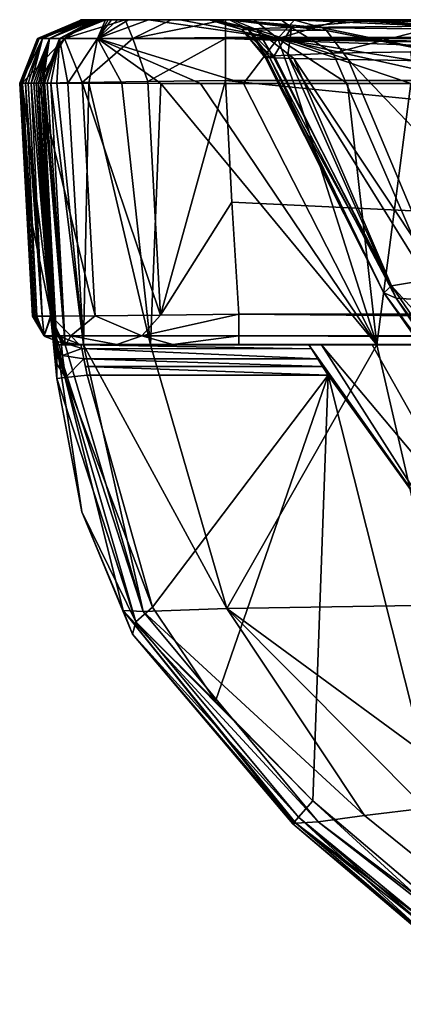
# Model space of a CAD drawing. Units: millimetres. Extents: x -250 to 250, y -860 to 10.
# Drawn here: x -250 to -212, y -97 to 0 of the extents above; entities that cross this region are included whole.
import ezdxf

# ---------------------------------------------------------------- set-up
doc = ezdxf.new("R2010")
doc.units = ezdxf.units.MM
doc.header["$LTSCALE"] = 81.481481
for name, color, linetype in [('100', 7, 'CONTINUOUS'), ('13', 7, 'CONTINUOUS'), ('14', 7, 'CONTINUOUS'), ('16', 7, 'CONTINUOUS'), ('21', 7, 'CONTINUOUS'), ('27', 7, 'CONTINUOUS'), ('28', 7, 'CONTINUOUS'), ('29', 7, 'CONTINUOUS'), ('35', 7, 'CONTINUOUS'), ('36', 7, 'CONTINUOUS'), ('37', 7, 'CONTINUOUS'), ('43', 7, 'CONTINUOUS'), ('44', 7, 'CONTINUOUS'), ('45', 7, 'CONTINUOUS'), ('46', 7, 'CONTINUOUS'), ('58', 7, 'CONTINUOUS'), ('59', 7, 'CONTINUOUS'), ('6', 7, 'CONTINUOUS'), ('60', 7, 'CONTINUOUS'), ('61', 7, 'CONTINUOUS'), ('62', 7, 'CONTINUOUS'), ('63', 7, 'CONTINUOUS'), ('64', 7, 'CONTINUOUS'), ('7', 7, 'CONTINUOUS'), ('8', 7, 'CONTINUOUS'), ('9', 7, 'CONTINUOUS'), ('93', 7, 'CONTINUOUS'), ('94', 7, 'CONTINUOUS'), ('95', 7, 'CONTINUOUS'), ('96', 7, 'CONTINUOUS'), ('97', 7, 'CONTINUOUS')]:
    doc.layers.add(name, color=color, linetype=linetype)

msp = doc.modelspace()

# ---------------------------------------------------------------- linework, layer by layer
at = {"layer": '100', "linetype": 'Continuous'}
for points in [[(-226.015, -3.705, 270.345), (-225.898, -3.663, 290.921), (-214.348, -26.888, 267.48), (-226.015, -3.705, 270.345)], [(-225.177, -3.766, 244.431), (-226.015, -3.705, 270.345), (-213.571, -26.213, 235.298), (-225.177, -3.766, 244.431)], [(-213.571, -26.213, 235.298), (-226.015, -3.705, 270.345), (-214.348, -26.888, 267.48), (-213.571, -26.213, 235.298)], [(-225.898, -3.663, 290.921), (-225.636, -3.622, 302.814), (-214.348, -26.888, 267.48), (-225.898, -3.663, 290.921)], [(-225.636, -3.622, 302.814), (-225.115, -3.572, 314.217), (-213.135, -27.403, 300.714), (-225.636, -3.622, 302.814)], [(-214.348, -26.888, 267.48), (-225.636, -3.622, 302.814), (-213.135, -27.403, 300.714), (-214.348, -26.888, 267.48)], [(-223.203, -3.814, 225.968), (-225.177, -3.766, 244.431), (-213.571, -26.213, 235.298), (-223.203, -3.814, 225.968)], [(-225.115, -3.572, 314.217), (-223.788, -3.483, 329.314), (-213.135, -27.403, 300.714), (-225.115, -3.572, 314.217)], [(-223.788, -3.483, 329.314), (-219.332, -3.303, 352.044), (-208.743, -27.72, 334.126), (-223.788, -3.483, 329.314)], [(-213.135, -27.403, 300.714), (-223.788, -3.483, 329.314), (-208.743, -27.72, 334.126), (-213.135, -27.403, 300.714)], [(-217.86, -3.903, 201.643), (-223.203, -3.814, 225.968), (-208.832, -25.416, 205.205), (-217.86, -3.903, 201.643)], [(-208.832, -25.416, 205.205), (-223.203, -3.814, 225.968), (-213.571, -26.213, 235.298), (-208.832, -25.416, 205.205)], [(-219.332, -3.303, 352.044), (-211.71, -3.154, 370.287), (-208.743, -27.72, 334.126), (-219.332, -3.303, 352.044)], [(-204.236, -4.154, 173.254), (-217.86, -3.903, 201.643), (-198.263, -24.538, 178.71), (-204.236, -4.154, 173.254)], [(-198.263, -24.538, 178.71), (-217.86, -3.903, 201.643), (-208.832, -25.416, 205.205), (-198.263, -24.538, 178.71)], [(-208.832, -25.416, 205.205), (-213.571, -26.213, 235.298), (-195.058, -46.5, 204.842), (-208.832, -25.416, 205.205)], [(-213.571, -26.213, 235.298), (-214.348, -26.888, 267.48), (-198.912, -47.642, 232.743), (-213.571, -26.213, 235.298)], [(-214.348, -26.888, 267.48), (-213.135, -27.403, 300.714), (-199.055, -48.582, 262.46), (-214.348, -26.888, 267.48)], [(-198.912, -47.642, 232.743), (-214.348, -26.888, 267.48), (-199.055, -48.582, 262.46), (-198.912, -47.642, 232.743)], [(-195.058, -46.5, 204.842), (-213.571, -26.213, 235.298), (-198.912, -47.642, 232.743), (-195.058, -46.5, 204.842)], [(-213.135, -27.403, 300.714), (-208.743, -27.72, 334.126), (-197.244, -49.27, 293.039), (-213.135, -27.403, 300.714)], [(-199.055, -48.582, 262.46), (-213.135, -27.403, 300.714), (-197.244, -49.27, 293.039), (-199.055, -48.582, 262.46)]]:
    msp.add_3dface(points, dxfattribs=at)
at = {"layer": '13', "linetype": 'Continuous'}
for points in [[(-233.676, 0, 200), (-243.601, 0, 200), (-243.334, -0.001, 220.845), (-233.676, 0, 200)], [(-223.236, 0, 200), (-233.676, 0, 200), (-243.334, -0.001, 220.845), (-223.236, 0, 200)], [(-223.236, 0, 200), (-243.334, -0.001, 220.845), (-229.217, -0.005, 228.69), (-223.236, 0, 200)], [(-243.334, -0.001, 220.845), (-243.06, -0.002, 238.667), (-229.217, -0.005, 228.69), (-243.334, -0.001, 220.845)], [(-243.06, -0.002, 238.667), (-242.793, -0.003, 253.744), (-231.05, -0.008, 249.31), (-243.06, -0.002, 238.667)], [(-229.217, -0.005, 228.69), (-243.06, -0.002, 238.667), (-231.05, -0.008, 249.31), (-229.217, -0.005, 228.69)], [(-242.793, -0.003, 253.744), (-242.542, -0.004, 266.497), (-231.05, -0.008, 249.31), (-242.793, -0.003, 253.744)], [(-242.542, -0.004, 266.497), (-242.308, -0.005, 277.314), (-231.05, -0.008, 249.31), (-242.542, -0.004, 266.497)], [(-242.308, -0.005, 277.314), (-242.095, -0.005, 286.469), (-231.525, -0.013, 278.176), (-242.308, -0.005, 277.314)], [(-231.05, -0.008, 249.31), (-242.308, -0.005, 277.314), (-231.525, -0.013, 278.176), (-231.05, -0.008, 249.31)], [(-242.095, -0.005, 286.469), (-241.908, -0.006, 294.181), (-231.525, -0.013, 278.176), (-242.095, -0.005, 286.469)], [(-241.908, -0.006, 294.181), (-241.718, -0.006, 301.36), (-231.289, -0.016, 297.443), (-241.908, -0.006, 294.181)], [(-231.525, -0.013, 278.176), (-241.908, -0.006, 294.181), (-231.289, -0.016, 297.443), (-231.525, -0.013, 278.176)], [(-241.718, -0.006, 301.36), (-241.478, -0.007, 308.566), (-231.289, -0.016, 297.443), (-241.718, -0.006, 301.36)], [(-241.478, -0.007, 308.566), (-241.128, -0.007, 315.777), (-230.809, -0.019, 310.459), (-241.478, -0.007, 308.566)], [(-231.289, -0.016, 297.443), (-241.478, -0.007, 308.566), (-230.809, -0.019, 310.459), (-231.289, -0.016, 297.443)], [(-241.128, -0.007, 315.777), (-240.545, -0.008, 323.765), (-230.809, -0.019, 310.459), (-241.128, -0.007, 315.777)], [(-240.545, -0.008, 323.765), (-239.468, -0.008, 333.47), (-229.521, -0.022, 327.024), (-240.545, -0.008, 323.765)], [(-230.809, -0.019, 310.459), (-240.545, -0.008, 323.765), (-229.521, -0.022, 327.024), (-230.809, -0.019, 310.459)], [(-239.468, -0.008, 333.47), (-237.482, -0.009, 345.071), (-229.521, -0.022, 327.024), (-239.468, -0.008, 333.47)], [(-237.482, -0.009, 345.071), (-234.394, -0.01, 356.98), (-224.446, -0.027, 353.565), (-237.482, -0.009, 345.071)], [(-229.521, -0.022, 327.024), (-237.482, -0.009, 345.071), (-224.446, -0.027, 353.565), (-229.521, -0.022, 327.024)], [(-234.394, -0.01, 356.98), (-230.748, -0.011, 366.903), (-224.446, -0.027, 353.565), (-234.394, -0.01, 356.98)], [(-230.748, -0.011, 366.903), (-227.097, -0.011, 374.505), (-224.446, -0.027, 353.565), (-230.748, -0.011, 366.903)], [(-227.097, -0.011, 374.505), (-223.128, -0.012, 381.17), (-215.009, -0.032, 374.995), (-227.097, -0.011, 374.505)], [(-224.446, -0.027, 353.565), (-227.097, -0.011, 374.505), (-215.009, -0.032, 374.995), (-224.446, -0.027, 353.565)], [(-223.128, -0.012, 381.17), (-218.523, -0.013, 387.496), (-215.009, -0.032, 374.995), (-223.128, -0.012, 381.17)], [(-218.523, -0.013, 387.496), (-213.568, -0.013, 393.13), (-215.009, -0.032, 374.995), (-218.523, -0.013, 387.496)], [(-215.009, -0.032, 374.995), (-213.568, -0.013, 393.13), (-205.891, -0.035, 386.77), (-215.009, -0.032, 374.995)], [(-213.568, -0.013, 393.13), (-207.758, -0.014, 398.62), (-205.891, -0.035, 386.77), (-213.568, -0.013, 393.13)]]:
    msp.add_3dface(points, dxfattribs=at)
at = {"layer": '14', "linetype": 'Continuous'}
for points in [[(-220.373, -0.8, 200.875), (-223.236, 0, 200), (-229.217, -0.005, 228.69), (-220.373, -0.8, 200.875)], [(-231.05, -0.008, 249.31), (-231.525, -0.013, 278.176), (-228.321, -0.955, 273.29), (-231.05, -0.008, 249.31)], [(-231.525, -0.013, 278.176), (-231.289, -0.016, 297.443), (-228.321, -0.955, 273.29), (-231.525, -0.013, 278.176)], [(-231.289, -0.016, 297.443), (-230.809, -0.019, 310.459), (-227.713, -0.896, 309.962), (-231.289, -0.016, 297.443)], [(-231.289, -0.016, 297.443), (-227.713, -0.896, 309.962), (-228.321, -0.955, 273.29), (-231.289, -0.016, 297.443)], [(-229.217, -0.005, 228.69), (-231.05, -0.008, 249.31), (-226.797, -1.003, 236.737), (-229.217, -0.005, 228.69)], [(-231.05, -0.008, 249.31), (-228.321, -0.955, 273.29), (-226.797, -1.003, 236.737), (-231.05, -0.008, 249.31)], [(-230.809, -0.019, 310.459), (-229.521, -0.022, 327.024), (-227.713, -0.896, 309.962), (-230.809, -0.019, 310.459)], [(-229.521, -0.022, 327.024), (-224.446, -0.027, 353.565), (-223.418, -0.77, 346.19), (-229.521, -0.022, 327.024)], [(-229.521, -0.022, 327.024), (-223.418, -0.77, 346.19), (-227.713, -0.896, 309.962), (-229.521, -0.022, 327.024)], [(-219.964, -1.072, 201), (-220.373, -0.8, 200.875), (-229.217, -0.005, 228.69), (-219.964, -1.072, 201)], [(-219.964, -1.072, 201), (-229.217, -0.005, 228.69), (-226.797, -1.003, 236.737), (-219.964, -1.072, 201)], [(-227.713, -0.896, 309.962), (-225.898, -3.663, 290.921), (-228.321, -0.955, 273.29), (-227.713, -0.896, 309.962)], [(-225.898, -3.663, 290.921), (-226.015, -3.705, 270.345), (-228.321, -0.955, 273.29), (-225.898, -3.663, 290.921)], [(-226.015, -3.705, 270.345), (-225.177, -3.766, 244.431), (-228.321, -0.955, 273.29), (-226.015, -3.705, 270.345)], [(-228.321, -0.955, 273.29), (-225.177, -3.766, 244.431), (-226.797, -1.003, 236.737), (-228.321, -0.955, 273.29)], [(-223.418, -0.77, 346.19), (-225.115, -3.572, 314.217), (-227.713, -0.896, 309.962), (-223.418, -0.77, 346.19)], [(-225.115, -3.572, 314.217), (-225.636, -3.622, 302.814), (-227.713, -0.896, 309.962), (-225.115, -3.572, 314.217)], [(-225.636, -3.622, 302.814), (-225.898, -3.663, 290.921), (-227.713, -0.896, 309.962), (-225.636, -3.622, 302.814)], [(-223.788, -3.483, 329.314), (-225.115, -3.572, 314.217), (-223.418, -0.77, 346.19), (-223.788, -3.483, 329.314)], [(-224.446, -0.027, 353.565), (-215.009, -0.032, 374.995), (-223.418, -0.77, 346.19), (-224.446, -0.027, 353.565)], [(-219.332, -3.303, 352.044), (-223.788, -3.483, 329.314), (-223.418, -0.77, 346.19), (-219.332, -3.303, 352.044)], [(-215.009, -0.032, 374.995), (-208.918, -0.648, 379.183), (-223.418, -0.77, 346.19), (-215.009, -0.032, 374.995)], [(-208.918, -0.648, 379.183), (-219.332, -3.303, 352.044), (-223.418, -0.77, 346.19), (-208.918, -0.648, 379.183)], [(-211.71, -3.154, 370.287), (-219.332, -3.303, 352.044), (-208.918, -0.648, 379.183), (-211.71, -3.154, 370.287)], [(-215.009, -0.032, 374.995), (-205.891, -0.035, 386.77), (-208.918, -0.648, 379.183), (-215.009, -0.032, 374.995)], [(-225.177, -3.766, 244.431), (-223.203, -3.814, 225.968), (-226.797, -1.003, 236.737), (-225.177, -3.766, 244.431)], [(-223.203, -3.814, 225.968), (-217.86, -3.903, 201.643), (-226.797, -1.003, 236.737), (-223.203, -3.814, 225.968)], [(-217.86, -3.903, 201.643), (-219.964, -1.072, 201), (-226.797, -1.003, 236.737), (-217.86, -3.903, 201.643)]]:
    msp.add_3dface(points, dxfattribs=at)
at = {"layer": '16', "linetype": 'Continuous'}
for points in [[(-223.172, -79.126, 284.413), (-223.284, -79.165, 278.049), (-223.005, -79.115, 291.095), (-223.172, -79.126, 284.413)], [(-223.005, -79.115, 291.095), (-223.284, -79.165, 278.049), (-207.944, -92.034, 284.647), (-223.005, -79.115, 291.095)], [(-223.284, -79.165, 278.049), (-207.568, -92.494, 278.048), (-207.944, -92.034, 284.647), (-223.284, -79.165, 278.049)]]:
    msp.add_3dface(points, dxfattribs=at)
at = {"layer": '21', "linetype": 'Continuous'}
for points in [[(-220.79, -78.968, 323.832), (-143.667, -136.958, 292.971), (-216.232, -78.344, 346.843), (-220.79, -78.968, 323.832)], [(-216.232, -78.344, 346.843), (-143.667, -136.958, 292.971), (-210.224, -77.626, 362.759), (-216.232, -78.344, 346.843)], [(-223.005, -79.115, 291.095), (-148.179, -135.784, 278.167), (-220.79, -78.968, 323.832), (-223.005, -79.115, 291.095)], [(-223.005, -79.115, 291.095), (-207.944, -92.034, 284.647), (-172.136, -119.654, 278.086), (-223.005, -79.115, 291.095)], [(-148.179, -135.784, 278.167), (-223.005, -79.115, 291.095), (-172.136, -119.654, 278.086), (-148.179, -135.784, 278.167)], [(-148.179, -135.784, 278.167), (-143.667, -136.958, 292.971), (-220.79, -78.968, 323.832), (-148.179, -135.784, 278.167)]]:
    msp.add_3dface(points, dxfattribs=at)
at = {"layer": '27', "linetype": 'Continuous'}
for points in [[(-248.901, -29.206, 99.761), (-248.791, -29.206, 141.276), (-250.169, -6.253, 108.033), (-248.901, -29.206, 99.761)], [(-250.169, -6.253, 108.033), (-248.791, -29.206, 141.276), (-250.073, -6.253, 140.028), (-250.169, -6.253, 108.033)], [(-250.165, -6.253, 77.34), (-248.901, -29.206, 99.761), (-250.169, -6.253, 108.033), (-250.165, -6.253, 77.34)], [(-248.843, -29.206, 59.289), (-248.901, -29.206, 99.761), (-250.165, -6.253, 77.34), (-248.843, -29.206, 59.289)], [(-250.075, -6.253, 47.949), (-248.843, -29.206, 59.289), (-250.165, -6.253, 77.34), (-250.075, -6.253, 47.949)], [(-249.915, -6.253, 19.861), (-248.843, -29.206, 59.289), (-250.075, -6.253, 47.949), (-249.915, -6.253, 19.861)], [(-250.073, -6.253, 140.028), (-248.791, -29.206, 141.276), (-249.884, -6.253, 170.186), (-250.073, -6.253, 140.028)], [(-249.326, -18.217, 19.861), (-248.843, -29.206, 59.289), (-249.915, -6.253, 19.861), (-249.326, -18.217, 19.861)], [(-248.791, -29.206, 141.276), (-248.49, -29.206, 183.829), (-249.884, -6.253, 170.186), (-248.791, -29.206, 141.276)], [(-249.884, -6.253, 170.186), (-248.49, -29.206, 183.829), (-249.596, -6.253, 200.068), (-249.884, -6.253, 170.186)], [(-248.49, -29.206, 183.829), (-247.958, -29.206, 227.426), (-249.596, -6.253, 200.068), (-248.49, -29.206, 183.829)], [(-249.596, -6.253, 200.068), (-247.958, -29.206, 227.426), (-249.329, -6.254, 220.929), (-249.596, -6.253, 200.068)], [(-249.329, -6.254, 220.929), (-247.958, -29.206, 227.426), (-249.056, -6.255, 238.765), (-249.329, -6.254, 220.929)], [(-247.958, -29.206, 227.426), (-247.148, -29.206, 272.065), (-249.056, -6.255, 238.765), (-247.958, -29.206, 227.426)], [(-249.056, -6.255, 238.765), (-247.148, -29.206, 272.065), (-248.79, -6.256, 253.856), (-249.056, -6.255, 238.765)], [(-248.79, -6.256, 253.856), (-247.148, -29.206, 272.065), (-248.539, -6.257, 266.62), (-248.79, -6.256, 253.856)], [(-247.03, -29.983, 275.016), (-246.839, -32, 277.133), (-248.539, -6.257, 266.62), (-247.03, -29.983, 275.016)], [(-248.539, -6.257, 266.62), (-246.839, -32, 277.133), (-248.305, -6.258, 277.448), (-248.539, -6.257, 266.62)], [(-247.033, -29.953, 274.962), (-247.03, -29.983, 275.016), (-248.539, -6.257, 266.62), (-247.033, -29.953, 274.962)], [(-247.148, -29.206, 272.065), (-247.033, -29.953, 274.962), (-248.539, -6.257, 266.62), (-247.148, -29.206, 272.065)], [(-246.839, -32, 277.133), (-246.675, -32, 284.272), (-248.305, -6.258, 277.448), (-246.839, -32, 277.133)], [(-248.305, -6.258, 277.448), (-246.675, -32, 284.272), (-248.093, -6.258, 286.611), (-248.305, -6.258, 277.448)], [(-246.675, -32, 284.272), (-246.503, -32, 291.475), (-248.093, -6.258, 286.611), (-246.675, -32, 284.272)], [(-248.093, -6.258, 286.611), (-246.503, -32, 291.475), (-247.906, -6.259, 294.329), (-248.093, -6.258, 286.611)], [(-246.503, -32, 291.475), (-245.699, -32, 315.168), (-247.906, -6.259, 294.329), (-246.503, -32, 291.475)], [(-247.906, -6.259, 294.329), (-245.699, -32, 315.168), (-247.716, -6.259, 301.532), (-247.906, -6.259, 294.329)], [(-247.716, -6.259, 301.532), (-245.699, -32, 315.168), (-247.474, -6.26, 308.801), (-247.716, -6.259, 301.532)], [(-247.474, -6.26, 308.801), (-245.699, -32, 315.168), (-247.119, -6.26, 316.13), (-247.474, -6.26, 308.801)], [(-245.699, -32, 315.168), (-243.879, -32.001, 334.648), (-247.119, -6.26, 316.13), (-245.699, -32, 315.168)], [(-247.119, -6.26, 316.13), (-243.879, -32.001, 334.648), (-246.523, -6.261, 324.292), (-247.119, -6.26, 316.13)], [(-246.523, -6.261, 324.292), (-243.879, -32.001, 334.648), (-245.417, -6.261, 334.276), (-246.523, -6.261, 324.292)], [(-245.417, -6.261, 334.276), (-243.879, -32.001, 334.648), (-243.357, -6.262, 346.306), (-245.417, -6.261, 334.276)], [(-243.879, -32.001, 334.648), (-237.307, -31.999, 362.561), (-243.357, -6.262, 346.306), (-243.879, -32.001, 334.648)], [(-243.357, -6.262, 346.306), (-237.307, -31.999, 362.561), (-240.125, -6.263, 358.774), (-243.357, -6.262, 346.306)], [(-240.125, -6.263, 358.774), (-237.307, -31.999, 362.561), (-236.271, -6.264, 369.261), (-240.125, -6.263, 358.774)], [(-237.307, -31.999, 362.561), (-215.02, -31.998, 398.108), (-236.271, -6.264, 369.261), (-237.307, -31.999, 362.561)], [(-236.271, -6.264, 369.261), (-215.02, -31.998, 398.108), (-232.387, -6.265, 377.347), (-236.271, -6.264, 369.261)], [(-232.387, -6.265, 377.347), (-215.02, -31.998, 398.108), (-228.145, -6.265, 384.471), (-232.387, -6.265, 377.347)], [(-228.145, -6.265, 384.471), (-215.02, -31.998, 398.108), (-223.208, -6.266, 391.255), (-228.145, -6.265, 384.471)], [(-223.208, -6.266, 391.255), (-215.02, -31.998, 398.108), (-217.898, -6.266, 397.294), (-223.208, -6.266, 391.255)], [(-217.898, -6.266, 397.294), (-215.02, -31.998, 398.108), (-211.674, -6.267, 403.176), (-217.898, -6.266, 397.294)], [(-215.02, -31.998, 398.108), (-198.106, -32, 411.206), (-211.674, -6.267, 403.176), (-215.02, -31.998, 398.108)], [(-248.639, -29.206, 19.861), (-248.843, -29.206, 59.289), (-249.326, -18.217, 19.861), (-248.639, -29.206, 19.861)]]:
    msp.add_3dface(points, dxfattribs=at)
at = {"layer": '28', "linetype": 'Continuous'}
for points in [[(-246.675, -32, 284.272), (-246.839, -32, 277.133), (-246.692, -33.636, 277.845), (-246.675, -32, 284.272)], [(-246.503, -32, 291.475), (-246.675, -32, 284.272), (-246.692, -33.636, 277.845), (-246.503, -32, 291.475)], [(-246.526, -35.312, 278.068), (-246.503, -32, 291.475), (-246.692, -33.636, 277.845), (-246.526, -35.312, 278.068)], [(-246.503, -32, 291.475), (-246.526, -35.312, 278.068), (-244.059, -48.459, 278.066), (-246.503, -32, 291.475)], [(-239.99, -58.169, 291.421), (-246.503, -32, 291.475), (-244.059, -48.459, 278.066), (-239.99, -58.169, 291.421)], [(-239.061, -60.512, 278.06), (-239.99, -58.169, 291.421), (-244.059, -48.459, 278.066), (-239.061, -60.512, 278.06)], [(-223.172, -79.126, 284.413), (-223.005, -79.115, 291.095), (-239.99, -58.169, 291.421), (-223.172, -79.126, 284.413)], [(-223.172, -79.126, 284.413), (-239.99, -58.169, 291.421), (-239.061, -60.512, 278.06), (-223.172, -79.126, 284.413)], [(-223.284, -79.165, 278.049), (-223.172, -79.126, 284.413), (-239.061, -60.512, 278.06), (-223.284, -79.165, 278.049)]]:
    msp.add_3dface(points, dxfattribs=at)
at = {"layer": '29', "linetype": 'Continuous'}
for points in [[(-245.699, -32, 315.168), (-246.503, -32, 291.475), (-238.025, -58.267, 327.27), (-245.699, -32, 315.168)], [(-246.503, -32, 291.475), (-239.99, -58.169, 291.421), (-238.025, -58.267, 327.27), (-246.503, -32, 291.475)], [(-243.879, -32.001, 334.648), (-245.699, -32, 315.168), (-238.025, -58.267, 327.27), (-243.879, -32.001, 334.648)], [(-237.307, -31.999, 362.561), (-243.879, -32.001, 334.648), (-229.791, -57.973, 363.127), (-237.307, -31.999, 362.561)], [(-229.791, -57.973, 363.127), (-243.879, -32.001, 334.648), (-238.025, -58.267, 327.27), (-229.791, -57.973, 363.127)], [(-215.02, -31.998, 398.108), (-237.307, -31.999, 362.561), (-229.791, -57.973, 363.127), (-215.02, -31.998, 398.108)], [(-209.112, -57.651, 394.349), (-215.02, -31.998, 398.108), (-229.791, -57.973, 363.127), (-209.112, -57.651, 394.349)], [(-198.106, -32, 411.206), (-215.02, -31.998, 398.108), (-209.112, -57.651, 394.349), (-198.106, -32, 411.206)], [(-223.005, -79.115, 291.095), (-220.79, -78.968, 323.832), (-239.99, -58.169, 291.421), (-223.005, -79.115, 291.095)], [(-239.99, -58.169, 291.421), (-220.79, -78.968, 323.832), (-238.025, -58.267, 327.27), (-239.99, -58.169, 291.421)], [(-216.232, -78.344, 346.843), (-229.791, -57.973, 363.127), (-238.025, -58.267, 327.27), (-216.232, -78.344, 346.843)], [(-203.563, -77.197, 373.72), (-209.112, -57.651, 394.349), (-229.791, -57.973, 363.127), (-203.563, -77.197, 373.72)], [(-216.232, -78.344, 346.843), (-210.224, -77.626, 362.759), (-229.791, -57.973, 363.127), (-216.232, -78.344, 346.843)], [(-210.224, -77.626, 362.759), (-203.563, -77.197, 373.72), (-229.791, -57.973, 363.127), (-210.224, -77.626, 362.759)], [(-220.79, -78.968, 323.832), (-216.232, -78.344, 346.843), (-238.025, -58.267, 327.27), (-220.79, -78.968, 323.832)]]:
    msp.add_3dface(points, dxfattribs=at)
at = {"layer": '35', "linetype": 'Continuous'}
for points in [[(-248.409, -1.848, 140.02), (-244.078, 0, 140), (-248.251, -1.848, 19.872), (-248.409, -1.848, 140.02)], [(-244.078, 0, 140), (-243.92, 0, 19.902), (-248.251, -1.848, 19.872), (-244.078, 0, 140)], [(-244.078, 0, 140), (-244.17, 0, 77.35), (-243.92, 0, 19.902), (-244.078, 0, 140)], [(-250.165, -6.253, 77.34), (-250.169, -6.253, 108.033), (-248.409, -1.848, 140.02), (-250.165, -6.253, 77.34)], [(-250.169, -6.253, 108.033), (-250.073, -6.253, 140.028), (-248.409, -1.848, 140.02), (-250.169, -6.253, 108.033)], [(-249.915, -6.253, 19.861), (-250.165, -6.253, 77.34), (-248.409, -1.848, 140.02), (-249.915, -6.253, 19.861)], [(-249.915, -6.253, 19.861), (-248.409, -1.848, 140.02), (-248.251, -1.848, 19.872), (-249.915, -6.253, 19.861)], [(-249.915, -6.253, 19.861), (-250.075, -6.253, 47.949), (-250.165, -6.253, 77.34), (-249.915, -6.253, 19.861)]]:
    msp.add_3dface(points, dxfattribs=at)
at = {"layer": '36', "linetype": 'Continuous'}
for points in [[(-243.984, 0, 157.055), (-244.078, 0, 140), (-248.409, -1.848, 140.02), (-243.984, 0, 157.055)], [(-243.601, 0, 200), (-243.781, 0, 182.73), (-248.409, -1.848, 140.02), (-243.601, 0, 200)], [(-243.601, 0, 200), (-248.409, -1.848, 140.02), (-247.94, -1.856, 200.05), (-243.601, 0, 200)], [(-243.781, 0, 182.73), (-243.89, 0, 170.139), (-248.409, -1.848, 140.02), (-243.781, 0, 182.73)], [(-243.89, 0, 170.139), (-243.984, 0, 157.055), (-248.409, -1.848, 140.02), (-243.89, 0, 170.139)], [(-248.409, -1.848, 140.02), (-250.073, -6.253, 140.028), (-247.94, -1.856, 200.05), (-248.409, -1.848, 140.02)], [(-250.073, -6.253, 140.028), (-249.596, -6.253, 200.068), (-247.94, -1.856, 200.05), (-250.073, -6.253, 140.028)], [(-250.073, -6.253, 140.028), (-249.884, -6.253, 170.186), (-249.596, -6.253, 200.068), (-250.073, -6.253, 140.028)]]:
    msp.add_3dface(points, dxfattribs=at)
at = {"layer": '37', "linetype": 'Continuous'}
for points in [[(-243.601, 0, 200), (-247.94, -1.856, 200.05), (-247.251, -1.856, 247.307), (-243.601, 0, 200)], [(-243.334, -0.001, 220.845), (-243.601, 0, 200), (-247.251, -1.856, 247.307), (-243.334, -0.001, 220.845)], [(-243.06, -0.002, 238.667), (-243.334, -0.001, 220.845), (-247.251, -1.856, 247.307), (-243.06, -0.002, 238.667)], [(-242.793, -0.003, 253.744), (-243.06, -0.002, 238.667), (-247.251, -1.856, 247.307), (-242.793, -0.003, 253.744)], [(-246.24, -1.857, 294.56), (-242.793, -0.003, 253.744), (-247.251, -1.856, 247.307), (-246.24, -1.857, 294.56)], [(-242.542, -0.004, 266.497), (-242.793, -0.003, 253.744), (-246.24, -1.857, 294.56), (-242.542, -0.004, 266.497)], [(-242.308, -0.005, 277.314), (-242.542, -0.004, 266.497), (-246.24, -1.857, 294.56), (-242.308, -0.005, 277.314)], [(-241.908, -0.006, 294.181), (-242.095, -0.005, 286.469), (-246.24, -1.857, 294.56), (-241.908, -0.006, 294.181)], [(-242.095, -0.005, 286.469), (-242.308, -0.005, 277.314), (-246.24, -1.857, 294.56), (-242.095, -0.005, 286.469)], [(-241.718, -0.006, 301.36), (-241.908, -0.006, 294.181), (-246.24, -1.857, 294.56), (-241.718, -0.006, 301.36)], [(-242.515, -1.858, 341.972), (-241.718, -0.006, 301.36), (-246.24, -1.857, 294.56), (-242.515, -1.858, 341.972)], [(-241.478, -0.007, 308.566), (-241.718, -0.006, 301.36), (-242.515, -1.858, 341.972), (-241.478, -0.007, 308.566)], [(-240.545, -0.008, 323.765), (-241.128, -0.007, 315.777), (-242.515, -1.858, 341.972), (-240.545, -0.008, 323.765)], [(-241.128, -0.007, 315.777), (-241.478, -0.007, 308.566), (-242.515, -1.858, 341.972), (-241.128, -0.007, 315.777)], [(-237.482, -0.009, 345.071), (-239.468, -0.008, 333.47), (-242.515, -1.858, 341.972), (-237.482, -0.009, 345.071)], [(-239.468, -0.008, 333.47), (-240.545, -0.008, 323.765), (-242.515, -1.858, 341.972), (-239.468, -0.008, 333.47)], [(-224.779, -1.859, 386.433), (-237.482, -0.009, 345.071), (-242.515, -1.858, 341.972), (-224.779, -1.859, 386.433)], [(-234.394, -0.01, 356.98), (-237.482, -0.009, 345.071), (-224.779, -1.859, 386.433), (-234.394, -0.01, 356.98)], [(-230.748, -0.011, 366.903), (-234.394, -0.01, 356.98), (-224.779, -1.859, 386.433), (-230.748, -0.011, 366.903)], [(-227.097, -0.011, 374.505), (-230.748, -0.011, 366.903), (-224.779, -1.859, 386.433), (-227.097, -0.011, 374.505)], [(-223.128, -0.012, 381.17), (-227.097, -0.011, 374.505), (-224.779, -1.859, 386.433), (-223.128, -0.012, 381.17)], [(-218.523, -0.013, 387.496), (-223.128, -0.012, 381.17), (-224.779, -1.859, 386.433), (-218.523, -0.013, 387.496)], [(-187.623, -1.86, 416.638), (-218.523, -0.013, 387.496), (-224.779, -1.859, 386.433), (-187.623, -1.86, 416.638)], [(-213.568, -0.013, 393.13), (-218.523, -0.013, 387.496), (-187.623, -1.86, 416.638), (-213.568, -0.013, 393.13)], [(-207.758, -0.014, 398.62), (-213.568, -0.013, 393.13), (-187.623, -1.86, 416.638), (-207.758, -0.014, 398.62)], [(-249.596, -6.253, 200.068), (-249.329, -6.254, 220.929), (-247.94, -1.856, 200.05), (-249.596, -6.253, 200.068)], [(-249.329, -6.254, 220.929), (-249.056, -6.255, 238.765), (-247.94, -1.856, 200.05), (-249.329, -6.254, 220.929)], [(-249.056, -6.255, 238.765), (-248.79, -6.256, 253.856), (-247.251, -1.856, 247.307), (-249.056, -6.255, 238.765)], [(-247.94, -1.856, 200.05), (-249.056, -6.255, 238.765), (-247.251, -1.856, 247.307), (-247.94, -1.856, 200.05)], [(-248.79, -6.256, 253.856), (-248.539, -6.257, 266.62), (-247.251, -1.856, 247.307), (-248.79, -6.256, 253.856)], [(-248.539, -6.257, 266.62), (-248.305, -6.258, 277.448), (-247.251, -1.856, 247.307), (-248.539, -6.257, 266.62)], [(-248.305, -6.258, 277.448), (-248.093, -6.258, 286.611), (-247.251, -1.856, 247.307), (-248.305, -6.258, 277.448)], [(-248.093, -6.258, 286.611), (-247.906, -6.259, 294.329), (-247.251, -1.856, 247.307), (-248.093, -6.258, 286.611)], [(-247.906, -6.259, 294.329), (-246.24, -1.857, 294.56), (-247.251, -1.856, 247.307), (-247.906, -6.259, 294.329)], [(-247.906, -6.259, 294.329), (-247.716, -6.259, 301.532), (-246.24, -1.857, 294.56), (-247.906, -6.259, 294.329)], [(-247.716, -6.259, 301.532), (-247.474, -6.26, 308.801), (-246.24, -1.857, 294.56), (-247.716, -6.259, 301.532)], [(-247.474, -6.26, 308.801), (-247.119, -6.26, 316.13), (-246.24, -1.857, 294.56), (-247.474, -6.26, 308.801)], [(-247.119, -6.26, 316.13), (-246.523, -6.261, 324.292), (-246.24, -1.857, 294.56), (-247.119, -6.26, 316.13)], [(-246.523, -6.261, 324.292), (-245.417, -6.261, 334.276), (-246.24, -1.857, 294.56), (-246.523, -6.261, 324.292)], [(-245.417, -6.261, 334.276), (-242.515, -1.858, 341.972), (-246.24, -1.857, 294.56), (-245.417, -6.261, 334.276)], [(-245.417, -6.261, 334.276), (-243.357, -6.262, 346.306), (-242.515, -1.858, 341.972), (-245.417, -6.261, 334.276)], [(-243.357, -6.262, 346.306), (-240.125, -6.263, 358.774), (-242.515, -1.858, 341.972), (-243.357, -6.262, 346.306)], [(-240.125, -6.263, 358.774), (-236.271, -6.264, 369.261), (-242.515, -1.858, 341.972), (-240.125, -6.263, 358.774)], [(-236.271, -6.264, 369.261), (-232.387, -6.265, 377.347), (-242.515, -1.858, 341.972), (-236.271, -6.264, 369.261)], [(-232.387, -6.265, 377.347), (-228.145, -6.265, 384.471), (-242.515, -1.858, 341.972), (-232.387, -6.265, 377.347)], [(-228.145, -6.265, 384.471), (-224.779, -1.859, 386.433), (-242.515, -1.858, 341.972), (-228.145, -6.265, 384.471)], [(-228.145, -6.265, 384.471), (-223.208, -6.266, 391.255), (-224.779, -1.859, 386.433), (-228.145, -6.265, 384.471)], [(-223.208, -6.266, 391.255), (-217.898, -6.266, 397.294), (-224.779, -1.859, 386.433), (-223.208, -6.266, 391.255)], [(-217.898, -6.266, 397.294), (-211.674, -6.267, 403.176), (-224.779, -1.859, 386.433), (-217.898, -6.266, 397.294)], [(-211.674, -6.267, 403.176), (-204.933, -6.267, 408.455), (-224.779, -1.859, 386.433), (-211.674, -6.267, 403.176)], [(-204.933, -6.267, 408.455), (-197.401, -6.268, 413.347), (-224.779, -1.859, 386.433), (-204.933, -6.267, 408.455)], [(-197.401, -6.268, 413.347), (-187.623, -1.86, 416.638), (-224.779, -1.859, 386.433), (-197.401, -6.268, 413.347)]]:
    msp.add_3dface(points, dxfattribs=at)
at = {"layer": '43', "linetype": 'Continuous'}
for points in [[(-112.271, -6), (0, -29), (-229.908, -6), (-112.271, -6)], [(-229.908, -6), (0, -29), (-229.308, -17.979), (-229.908, -6)], [(-229.308, -17.979), (0, -29), (-228.605, -29), (-229.308, -17.979)]]:
    msp.add_3dface(points, dxfattribs=at)
at = {"layer": '44', "linetype": 'Continuous'}
for points in [[(-247.084, -29.191, 12.274), (-249.915, -6.253, 19.861), (-248.355, -6.234, 12.257), (-247.084, -29.191, 12.274)], [(-249.326, -18.217, 19.861), (-249.915, -6.253, 19.861), (-247.084, -29.191, 12.274), (-249.326, -18.217, 19.861)], [(-244.025, -6.179, 5.828), (-242.758, -29.147, 5.845), (-248.355, -6.234, 12.257), (-244.025, -6.179, 5.828)], [(-242.758, -29.147, 5.845), (-247.084, -29.191, 12.274), (-248.355, -6.234, 12.257), (-242.758, -29.147, 5.845)], [(-237.57, -6.098, 1.524), (-236.301, -29.08, 1.534), (-244.025, -6.179, 5.828), (-237.57, -6.098, 1.524)], [(-236.301, -29.08, 1.534), (-242.758, -29.147, 5.845), (-244.025, -6.179, 5.828), (-236.301, -29.08, 1.534)], [(-229.908, -6), (-236.301, -29.08, 1.534), (-237.57, -6.098, 1.524), (-229.908, -6)], [(-229.908, -6), (-229.308, -17.979), (-236.301, -29.08, 1.534), (-229.908, -6)], [(-248.639, -29.206, 19.861), (-249.326, -18.217, 19.861), (-247.084, -29.191, 12.274), (-248.639, -29.206, 19.861)], [(-229.308, -17.979), (-228.605, -29), (-236.301, -29.08, 1.534), (-229.308, -17.979)]]:
    msp.add_3dface(points, dxfattribs=at)
at = {"layer": '45', "linetype": 'Continuous'}
for points in [[(-229.908, 0, 6), (-112.27, 0, 6), (0, -1.757, 1.757), (-229.908, 0, 6)], [(-229.908, 0, 6), (0, -1.757, 1.757), (-229.908, -1.757, 1.757), (-229.908, 0, 6)], [(0, -1.757, 1.757), (0, -6), (-229.908, -1.757, 1.757), (0, -1.757, 1.757)], [(-229.908, -1.757, 1.757), (0, -6), (-229.908, -1.848, 1.669), (-229.908, -1.757, 1.757)], [(0, -6), (-112.271, -6), (-229.908, -1.848, 1.669), (0, -6)], [(-112.271, -6), (-229.908, -6), (-229.908, -1.848, 1.669), (-112.271, -6)]]:
    msp.add_3dface(points, dxfattribs=at)
at = {"layer": '46', "linetype": 'Continuous'}
for points in [[(-243.92, 0, 19.902), (-242.828, 0, 14.58), (-248.251, -1.848, 19.872), (-243.92, 0, 19.902)], [(-248.251, -1.848, 19.872), (-242.828, 0, 14.58), (-245.749, -1.848, 10.757), (-248.251, -1.848, 19.872)], [(-242.828, 0, 14.58), (-239.795, 0, 10.079), (-245.749, -1.848, 10.757), (-242.828, 0, 14.58)], [(-245.749, -1.848, 10.757), (-239.795, 0, 10.079), (-239.039, -1.848, 4.101), (-245.749, -1.848, 10.757)], [(-239.795, 0, 10.079), (-235.274, 0, 7.067), (-239.039, -1.848, 4.101), (-239.795, 0, 10.079)], [(-235.274, 0, 7.067), (-229.908, 0, 6), (-239.039, -1.848, 4.101), (-235.274, 0, 7.067)], [(-229.908, 0, 6), (-229.908, -1.757, 1.757), (-239.039, -1.848, 4.101), (-229.908, 0, 6)], [(-249.915, -6.253, 19.861), (-248.251, -1.848, 19.872), (-245.749, -1.848, 10.757), (-249.915, -6.253, 19.861)], [(-248.355, -6.234, 12.257), (-249.915, -6.253, 19.861), (-245.749, -1.848, 10.757), (-248.355, -6.234, 12.257)], [(-244.025, -6.179, 5.828), (-248.355, -6.234, 12.257), (-245.749, -1.848, 10.757), (-244.025, -6.179, 5.828)], [(-244.025, -6.179, 5.828), (-245.749, -1.848, 10.757), (-239.039, -1.848, 4.101), (-244.025, -6.179, 5.828)], [(-237.57, -6.098, 1.524), (-244.025, -6.179, 5.828), (-239.039, -1.848, 4.101), (-237.57, -6.098, 1.524)], [(-229.908, -1.757, 1.757), (-229.908, -1.848, 1.669), (-239.039, -1.848, 4.101), (-229.908, -1.757, 1.757)], [(-229.908, -1.848, 1.669), (-237.57, -6.098, 1.524), (-239.039, -1.848, 4.101), (-229.908, -1.848, 1.669)], [(-229.908, -6), (-237.57, -6.098, 1.524), (-229.908, -1.848, 1.669), (-229.908, -6)]]:
    msp.add_3dface(points, dxfattribs=at)
at = {"layer": '58', "linetype": 'Continuous'}
for points in [[(-228.605, -29), (0, -29), (0, -31.121, 0.879), (-228.605, -29)], [(-228.605, -29), (0, -31.121, 0.879), (-228.605, -31.121, 0.879), (-228.605, -29)], [(0, -31.121, 0.879), (0, -31.993, 3), (-228.605, -31.121, 0.879), (0, -31.121, 0.879)], [(0, -31.993, 3), (-228.605, -31.993, 3), (-228.605, -31.121, 0.879), (0, -31.993, 3)]]:
    msp.add_3dface(points, dxfattribs=at)
at = {"layer": '59', "linetype": 'Continuous'}
for points in [[(-242.758, -29.147, 5.845), (-236.301, -29.08, 1.534), (-238.139, -31.121, 3.413), (-242.758, -29.147, 5.845)], [(-236.301, -29.08, 1.534), (-228.605, -29), (-238.139, -31.121, 3.413), (-236.301, -29.08, 1.534)], [(-228.605, -29), (-228.605, -31.121, 0.879), (-238.139, -31.121, 3.413), (-228.605, -29)], [(-248.639, -29.206, 19.861), (-247.084, -29.191, 12.274), (-247.767, -31.121, 19.867), (-248.639, -29.206, 19.861)], [(-247.084, -29.191, 12.274), (-245.15, -31.121, 10.353), (-247.767, -31.121, 19.867), (-247.084, -29.191, 12.274)], [(-247.084, -29.191, 12.274), (-242.758, -29.147, 5.845), (-245.15, -31.121, 10.353), (-247.084, -29.191, 12.274)], [(-242.758, -29.147, 5.845), (-238.139, -31.121, 3.413), (-245.15, -31.121, 10.353), (-242.758, -29.147, 5.845)], [(-247.767, -31.121, 19.867), (-245.15, -31.121, 10.353), (-247.693, -31.193, 19.867), (-247.767, -31.121, 19.867)], [(-245.15, -31.121, 10.353), (-245.646, -31.993, 19.882), (-247.693, -31.193, 19.867), (-245.15, -31.121, 10.353)], [(-244.322, -31.993, 13.429), (-245.646, -31.993, 19.882), (-245.15, -31.121, 10.353), (-244.322, -31.993, 13.429)], [(-240.622, -31.993, 7.946), (-244.322, -31.993, 13.429), (-245.15, -31.121, 10.353), (-240.622, -31.993, 7.946)], [(-238.139, -31.121, 3.413), (-240.622, -31.993, 7.946), (-245.15, -31.121, 10.353), (-238.139, -31.121, 3.413)], [(-235.1, -31.993, 4.283), (-240.622, -31.993, 7.946), (-238.139, -31.121, 3.413), (-235.1, -31.993, 4.283)], [(-228.605, -31.121, 0.879), (-235.1, -31.993, 4.283), (-238.139, -31.121, 3.413), (-228.605, -31.121, 0.879)], [(-228.605, -31.121, 0.879), (-228.605, -31.993, 3), (-235.1, -31.993, 4.283), (-228.605, -31.121, 0.879)]]:
    msp.add_3dface(points, dxfattribs=at)
at = {"layer": '6', "linetype": 'Continuous'}
for points in [[(-226.015, -3.705, 270.345), (-225.898, -3.663, 290.921), (-214.348, -26.888, 267.48), (-226.015, -3.705, 270.345)], [(-225.177, -3.766, 244.431), (-226.015, -3.705, 270.345), (-213.571, -26.213, 235.298), (-225.177, -3.766, 244.431)], [(-213.571, -26.213, 235.298), (-226.015, -3.705, 270.345), (-214.348, -26.888, 267.48), (-213.571, -26.213, 235.298)], [(-225.898, -3.663, 290.921), (-225.636, -3.622, 302.814), (-214.348, -26.888, 267.48), (-225.898, -3.663, 290.921)], [(-225.636, -3.622, 302.814), (-225.115, -3.572, 314.217), (-213.135, -27.403, 300.714), (-225.636, -3.622, 302.814)], [(-214.348, -26.888, 267.48), (-225.636, -3.622, 302.814), (-213.135, -27.403, 300.714), (-214.348, -26.888, 267.48)], [(-223.203, -3.814, 225.968), (-225.177, -3.766, 244.431), (-213.571, -26.213, 235.298), (-223.203, -3.814, 225.968)], [(-225.115, -3.572, 314.217), (-223.788, -3.483, 329.314), (-213.135, -27.403, 300.714), (-225.115, -3.572, 314.217)], [(-223.788, -3.483, 329.314), (-219.332, -3.303, 352.044), (-208.743, -27.72, 334.126), (-223.788, -3.483, 329.314)], [(-213.135, -27.403, 300.714), (-223.788, -3.483, 329.314), (-208.743, -27.72, 334.126), (-213.135, -27.403, 300.714)], [(-217.86, -3.903, 201.643), (-223.203, -3.814, 225.968), (-208.832, -25.416, 205.205), (-217.86, -3.903, 201.643)], [(-208.832, -25.416, 205.205), (-223.203, -3.814, 225.968), (-213.571, -26.213, 235.298), (-208.832, -25.416, 205.205)], [(-219.332, -3.303, 352.044), (-211.71, -3.154, 370.287), (-208.743, -27.72, 334.126), (-219.332, -3.303, 352.044)], [(-204.236, -4.154, 173.254), (-217.86, -3.903, 201.643), (-198.263, -24.538, 178.71), (-204.236, -4.154, 173.254)], [(-198.263, -24.538, 178.71), (-217.86, -3.903, 201.643), (-208.832, -25.416, 205.205), (-198.263, -24.538, 178.71)], [(-208.832, -25.416, 205.205), (-213.571, -26.213, 235.298), (-195.058, -46.5, 204.842), (-208.832, -25.416, 205.205)], [(-213.571, -26.213, 235.298), (-214.348, -26.888, 267.48), (-198.912, -47.642, 232.743), (-213.571, -26.213, 235.298)], [(-214.348, -26.888, 267.48), (-213.135, -27.403, 300.714), (-199.055, -48.582, 262.46), (-214.348, -26.888, 267.48)], [(-198.912, -47.642, 232.743), (-214.348, -26.888, 267.48), (-199.055, -48.582, 262.46), (-198.912, -47.642, 232.743)], [(-195.058, -46.5, 204.842), (-213.571, -26.213, 235.298), (-198.912, -47.642, 232.743), (-195.058, -46.5, 204.842)], [(-213.135, -27.403, 300.714), (-208.743, -27.72, 334.126), (-197.244, -49.27, 293.039), (-213.135, -27.403, 300.714)], [(-199.055, -48.582, 262.46), (-213.135, -27.403, 300.714), (-197.244, -49.27, 293.039), (-199.055, -48.582, 262.46)]]:
    msp.add_3dface(points, dxfattribs=at)
at = {"layer": '60', "linetype": 'Continuous'}
for points in [[(-248.791, -29.206, 141.276), (-248.901, -29.206, 99.761), (-247.767, -31.121, 19.867), (-248.791, -29.206, 141.276)], [(-248.901, -29.206, 99.761), (-248.843, -29.206, 59.289), (-247.767, -31.121, 19.867), (-248.901, -29.206, 99.761)], [(-248.843, -29.206, 59.289), (-248.639, -29.206, 19.861), (-247.767, -31.121, 19.867), (-248.843, -29.206, 59.289)], [(-248.49, -29.206, 183.829), (-248.791, -29.206, 141.276), (-247.767, -31.121, 19.867), (-248.49, -29.206, 183.829)], [(-247.958, -29.206, 227.426), (-248.49, -29.206, 183.829), (-247.767, -31.121, 19.867), (-247.958, -29.206, 227.426)], [(-247.148, -29.206, 272.065), (-247.958, -29.206, 227.426), (-247.767, -31.121, 19.867), (-247.148, -29.206, 272.065)], [(-247.148, -29.206, 272.065), (-247.767, -31.121, 19.867), (-246.203, -31.193, 272.044), (-247.148, -29.206, 272.065)], [(-247.767, -31.121, 19.867), (-247.693, -31.193, 19.867), (-246.203, -31.193, 272.044), (-247.767, -31.121, 19.867)], [(-247.693, -31.193, 19.867), (-245.646, -31.993, 19.882), (-246.203, -31.193, 272.044), (-247.693, -31.193, 19.867)], [(-245.646, -31.993, 19.882), (-245.73, -31.997, 154.152), (-246.203, -31.193, 272.044), (-245.646, -31.993, 19.882)], [(-245.73, -31.997, 154.152), (-244.156, -32, 272), (-246.203, -31.193, 272.044), (-245.73, -31.997, 154.152)]]:
    msp.add_3dface(points, dxfattribs=at)
at = {"layer": '61', "linetype": 'Continuous'}
for points in [[(-247.033, -29.953, 274.962), (-247.148, -29.206, 272.065), (-246.105, -31.701, 273.941), (-247.033, -29.953, 274.962)], [(-247.148, -29.206, 272.065), (-246.203, -31.193, 272.044), (-246.105, -31.701, 273.941), (-247.148, -29.206, 272.065)], [(-247.03, -29.983, 275.016), (-247.033, -29.953, 274.962), (-245.942, -33.061, 275.339), (-247.03, -29.983, 275.016)], [(-247.033, -29.953, 274.962), (-246.105, -31.701, 273.941), (-245.942, -33.061, 275.339), (-247.033, -29.953, 274.962)], [(-246.839, -32, 277.133), (-247.03, -29.983, 275.016), (-245.942, -33.061, 275.339), (-246.839, -32, 277.133)], [(-246.203, -31.193, 272.044), (-244.156, -32, 272), (-246.105, -31.701, 273.941), (-246.203, -31.193, 272.044)], [(-244.156, -32, 272), (-244.041, -32.372, 273.447), (-246.105, -31.701, 273.941), (-244.156, -32, 272)], [(-246.105, -31.701, 273.941), (-244.041, -32.372, 273.447), (-245.942, -33.061, 275.339), (-246.105, -31.701, 273.941)], [(-244.041, -32.372, 273.447), (-243.848, -33.392, 274.533), (-245.942, -33.061, 275.339), (-244.041, -32.372, 273.447)]]:
    msp.add_3dface(points, dxfattribs=at)
at = {"layer": '62', "linetype": 'Continuous'}
for points in [[(-246.692, -33.636, 277.845), (-246.839, -32, 277.133), (-245.677, -35.223, 275.903), (-246.692, -33.636, 277.845)], [(-246.839, -32, 277.133), (-245.942, -33.061, 275.339), (-245.677, -35.223, 275.903), (-246.839, -32, 277.133)], [(-246.526, -35.312, 278.068), (-246.692, -33.636, 277.845), (-245.677, -35.223, 275.903), (-246.526, -35.312, 278.068)], [(-245.942, -33.061, 275.339), (-243.848, -33.392, 274.533), (-245.677, -35.223, 275.903), (-245.942, -33.061, 275.339)], [(-243.848, -33.392, 274.533), (-243.543, -35, 275), (-245.677, -35.223, 275.903), (-243.848, -33.392, 274.533)], [(-243.543, -35, 275), (-243.848, -33.392, 274.533), (-243.709, -34.161, 274.88), (-243.543, -35, 275)]]:
    msp.add_3dface(points, dxfattribs=at)
at = {"layer": '63', "linetype": 'Continuous'}
for points in [[(-246.526, -35.312, 278.068), (-245.677, -35.223, 275.903), (-238.756, -59.293, 275.903), (-246.526, -35.312, 278.068)], [(-244.059, -48.459, 278.066), (-246.526, -35.312, 278.068), (-238.756, -59.293, 275.903), (-244.059, -48.459, 278.066)], [(-245.677, -35.223, 275.903), (-243.543, -35, 275), (-237.103, -57.843, 275), (-245.677, -35.223, 275.903)], [(-245.677, -35.223, 275.903), (-237.103, -57.843, 275), (-238.756, -59.293, 275.903), (-245.677, -35.223, 275.903)], [(-239.061, -60.512, 278.06), (-244.059, -48.459, 278.066), (-238.756, -59.293, 275.903), (-239.061, -60.512, 278.06)], [(-237.103, -57.843, 275), (-230.916, -67.112, 275), (-238.756, -59.293, 275.903), (-237.103, -57.843, 275)], [(-239.061, -60.512, 278.06), (-238.756, -59.293, 275.903), (-222.722, -78.522, 275.903), (-239.061, -60.512, 278.06)], [(-230.916, -67.112, 275), (-221.31, -76.907, 275), (-238.756, -59.293, 275.903), (-230.916, -67.112, 275)], [(-238.756, -59.293, 275.903), (-221.31, -76.907, 275), (-222.722, -78.522, 275.903), (-238.756, -59.293, 275.903)], [(-223.284, -79.165, 278.049), (-239.061, -60.512, 278.06), (-222.722, -78.522, 275.903), (-223.284, -79.165, 278.049)]]:
    msp.add_3dface(points, dxfattribs=at)
at = {"layer": '64', "linetype": 'Continuous'}
for points in [[(-222.722, -78.522, 275.903), (-221.31, -76.907, 275), (-192.013, -103.807, 275.898), (-222.722, -78.522, 275.903)], [(-221.31, -76.907, 275), (-206.004, -89.896, 275), (-192.013, -103.807, 275.898), (-221.31, -76.907, 275)], [(-207.568, -92.494, 278.048), (-223.284, -79.165, 278.049), (-222.722, -78.522, 275.903), (-207.568, -92.494, 278.048)], [(-192.54, -104.486, 278.055), (-207.568, -92.494, 278.048), (-222.722, -78.522, 275.903), (-192.54, -104.486, 278.055)], [(-192.54, -104.486, 278.055), (-222.722, -78.522, 275.903), (-192.013, -103.807, 275.898), (-192.54, -104.486, 278.055)]]:
    msp.add_3dface(points, dxfattribs=at)
at = {"layer": '7', "linetype": 'Continuous'}
for points in [[(0, 0, 119.308), (0, 0, 6), (-244.17, 0, 77.35), (0, 0, 119.308)], [(-244.17, 0, 77.35), (0, 0, 6), (-243.92, 0, 19.902), (-244.17, 0, 77.35)], [(-50.6, 0, 120.53), (0, 0, 119.308), (-244.17, 0, 77.35), (-50.6, 0, 120.53)], [(-84.525, 0, 122.98), (-50.6, 0, 120.53), (-244.17, 0, 77.35), (-84.525, 0, 122.98)], [(-244.078, 0, 140), (-84.525, 0, 122.98), (-244.17, 0, 77.35), (-244.078, 0, 140)], [(-125.599, 0, 128.281), (-84.525, 0, 122.98), (-244.078, 0, 140), (-125.599, 0, 128.281)], [(-205.884, 0, 140), (-125.599, 0, 128.281), (-244.078, 0, 140), (-205.884, 0, 140)], [(-243.92, 0, 19.902), (0, 0, 6), (-242.828, 0, 14.58), (-243.92, 0, 19.902)], [(-242.828, 0, 14.58), (0, 0, 6), (-239.795, 0, 10.079), (-242.828, 0, 14.58)], [(-239.795, 0, 10.079), (0, 0, 6), (-235.274, 0, 7.067), (-239.795, 0, 10.079)], [(-235.274, 0, 7.067), (0, 0, 6), (-112.27, 0, 6), (-235.274, 0, 7.067)], [(-229.908, 0, 6), (-235.274, 0, 7.067), (-112.27, 0, 6), (-229.908, 0, 6)]]:
    msp.add_3dface(points, dxfattribs=at)
at = {"layer": '8', "linetype": 'Continuous'}
for points in [[(-205.884, 0, 140), (-244.078, 0, 140), (-243.984, 0, 157.055), (-205.884, 0, 140)], [(-208.878, 0.002, 169.939), (-191.964, 0.001, 152.46), (-243.984, 0, 157.055), (-208.878, 0.002, 169.939)], [(-243.89, 0, 170.139), (-208.878, 0.002, 169.939), (-243.984, 0, 157.055), (-243.89, 0, 170.139)], [(-191.964, 0.001, 152.46), (-169.942, 0, 140), (-243.984, 0, 157.055), (-191.964, 0.001, 152.46)], [(-169.942, 0, 140), (-205.884, 0, 140), (-243.984, 0, 157.055), (-169.942, 0, 140)], [(-243.781, 0, 182.73), (-208.878, 0.002, 169.939), (-243.89, 0, 170.139), (-243.781, 0, 182.73)], [(-217.303, 0.002, 184.399), (-208.878, 0.002, 169.939), (-243.781, 0, 182.73), (-217.303, 0.002, 184.399)], [(-243.601, 0, 200), (-217.303, 0.002, 184.399), (-243.781, 0, 182.73), (-243.601, 0, 200)], [(-233.676, 0, 200), (-217.303, 0.002, 184.399), (-243.601, 0, 200), (-233.676, 0, 200)], [(-223.236, 0, 200), (-217.303, 0.002, 184.399), (-233.676, 0, 200), (-223.236, 0, 200)]]:
    msp.add_3dface(points, dxfattribs=at)
at = {"layer": '9', "linetype": 'Continuous'}
for points in [[(-217.303, 0.002, 184.399), (-223.236, 0, 200), (-201.354, -0.995, 165.746), (-217.303, 0.002, 184.399)], [(-223.236, 0, 200), (-220.373, -0.8, 200.875), (-201.354, -0.995, 165.746), (-223.236, 0, 200)], [(-208.878, 0.002, 169.939), (-217.303, 0.002, 184.399), (-201.354, -0.995, 165.746), (-208.878, 0.002, 169.939)], [(-219.964, -1.072, 201), (-204.236, -4.154, 173.254), (-220.373, -0.8, 200.875), (-219.964, -1.072, 201)], [(-220.373, -0.8, 200.875), (-204.236, -4.154, 173.254), (-201.354, -0.995, 165.746), (-220.373, -0.8, 200.875)], [(-217.86, -3.903, 201.643), (-204.236, -4.154, 173.254), (-219.964, -1.072, 201), (-217.86, -3.903, 201.643)]]:
    msp.add_3dface(points, dxfattribs=at)
at = {"layer": '93', "linetype": 'Continuous'}
for points in [[(-221.727, -32, 272), (-220.462, -31.999, 233.235), (-208.079, -51.438, 243.198), (-221.727, -32, 272)], [(-221.466, -32.395, 273.488), (-221.727, -32, 272), (-207.207, -52.48, 275), (-221.466, -32.395, 273.488)], [(-207.207, -52.48, 275), (-221.727, -32, 272), (-208.079, -51.438, 243.198), (-207.207, -52.48, 275)], [(-220.838, -33.392, 274.533), (-221.466, -32.395, 273.488), (-207.207, -52.48, 275), (-220.838, -33.392, 274.533)], [(-220.462, -31.999, 233.235), (-215.472, -31.998, 204.223), (-205.332, -50.068, 211.196), (-220.462, -31.999, 233.235)], [(-208.079, -51.438, 243.198), (-220.462, -31.999, 233.235), (-205.332, -50.068, 211.196), (-208.079, -51.438, 243.198)], [(-215.472, -31.998, 204.223), (-207.794, -31.998, 182.947), (-205.332, -50.068, 211.196), (-215.472, -31.998, 204.223)], [(-220.356, -34.158, 274.879), (-220.838, -33.392, 274.533), (-207.207, -52.48, 275), (-220.356, -34.158, 274.879)], [(-219.823, -35, 275), (-220.356, -34.158, 274.879), (-207.207, -52.48, 275), (-219.823, -35, 275)]]:
    msp.add_3dface(points, dxfattribs=at)
at = {"layer": '94', "linetype": 'Continuous'}
for points in [[(-245.646, -31.993, 19.882), (-244.322, -31.993, 13.429), (-245.73, -31.997, 154.152), (-245.646, -31.993, 19.882)], [(-244.322, -31.993, 13.429), (-244.156, -32, 272), (-245.73, -31.997, 154.152), (-244.322, -31.993, 13.429)], [(-244.322, -31.993, 13.429), (-240.622, -31.993, 7.946), (-244.156, -32, 272), (-244.322, -31.993, 13.429)], [(-235.1, -31.993, 4.283), (-228.605, -31.993, 3), (-244.156, -32, 272), (-235.1, -31.993, 4.283)], [(-244.156, -32, 272), (-228.605, -31.993, 3), (-221.727, -32, 272), (-244.156, -32, 272)], [(-240.622, -31.993, 7.946), (-235.1, -31.993, 4.283), (-244.156, -32, 272), (-240.622, -31.993, 7.946)], [(-228.605, -31.993, 3), (0, -31.993, 3), (-181.761, -31.997, 151.179), (-228.605, -31.993, 3)], [(-228.605, -31.993, 3), (-181.761, -31.997, 151.179), (-196.628, -31.997, 165.261), (-228.605, -31.993, 3)], [(-228.605, -31.993, 3), (-196.628, -31.997, 165.261), (-207.794, -31.998, 182.947), (-228.605, -31.993, 3)], [(-228.605, -31.993, 3), (-207.794, -31.998, 182.947), (-215.472, -31.998, 204.223), (-228.605, -31.993, 3)], [(-228.605, -31.993, 3), (-215.472, -31.998, 204.223), (-220.462, -31.999, 233.235), (-228.605, -31.993, 3)], [(-228.605, -31.993, 3), (-220.462, -31.999, 233.235), (-221.727, -32, 272), (-228.605, -31.993, 3)]]:
    msp.add_3dface(points, dxfattribs=at)
at = {"layer": '95', "linetype": 'Continuous'}
for points in [[(-244.041, -32.372, 273.447), (-244.156, -32, 272), (-221.466, -32.395, 273.488), (-244.041, -32.372, 273.447)], [(-244.156, -32, 272), (-221.727, -32, 272), (-221.466, -32.395, 273.488), (-244.156, -32, 272)], [(-243.848, -33.392, 274.533), (-244.041, -32.372, 273.447), (-220.838, -33.392, 274.533), (-243.848, -33.392, 274.533)], [(-244.041, -32.372, 273.447), (-221.466, -32.395, 273.488), (-220.838, -33.392, 274.533), (-244.041, -32.372, 273.447)]]:
    msp.add_3dface(points, dxfattribs=at)
at = {"layer": '96', "linetype": 'Continuous'}
for points in [[(-243.709, -34.161, 274.88), (-243.848, -33.392, 274.533), (-220.356, -34.158, 274.879), (-243.709, -34.161, 274.88)], [(-243.848, -33.392, 274.533), (-220.838, -33.392, 274.533), (-220.356, -34.158, 274.879), (-243.848, -33.392, 274.533)], [(-243.709, -34.161, 274.88), (-220.356, -34.158, 274.879), (-219.823, -35, 275), (-243.709, -34.161, 274.88)], [(-243.543, -35, 275), (-243.709, -34.161, 274.88), (-219.823, -35, 275), (-243.543, -35, 275)]]:
    msp.add_3dface(points, dxfattribs=at)
at = {"layer": '97', "linetype": 'Continuous'}
for points in [[(-237.103, -57.843, 275), (-243.543, -35, 275), (-219.823, -35, 275), (-237.103, -57.843, 275)], [(-230.916, -67.112, 275), (-237.103, -57.843, 275), (-219.823, -35, 275), (-230.916, -67.112, 275)], [(-221.31, -76.907, 275), (-230.916, -67.112, 275), (-219.823, -35, 275), (-221.31, -76.907, 275)], [(-206.004, -89.896, 275), (-221.31, -76.907, 275), (-219.823, -35, 275), (-206.004, -89.896, 275)], [(-206.004, -89.896, 275), (-219.823, -35, 275), (-207.207, -52.48, 275), (-206.004, -89.896, 275)]]:
    msp.add_3dface(points, dxfattribs=at)

doc.saveas('drawing.dxf')
